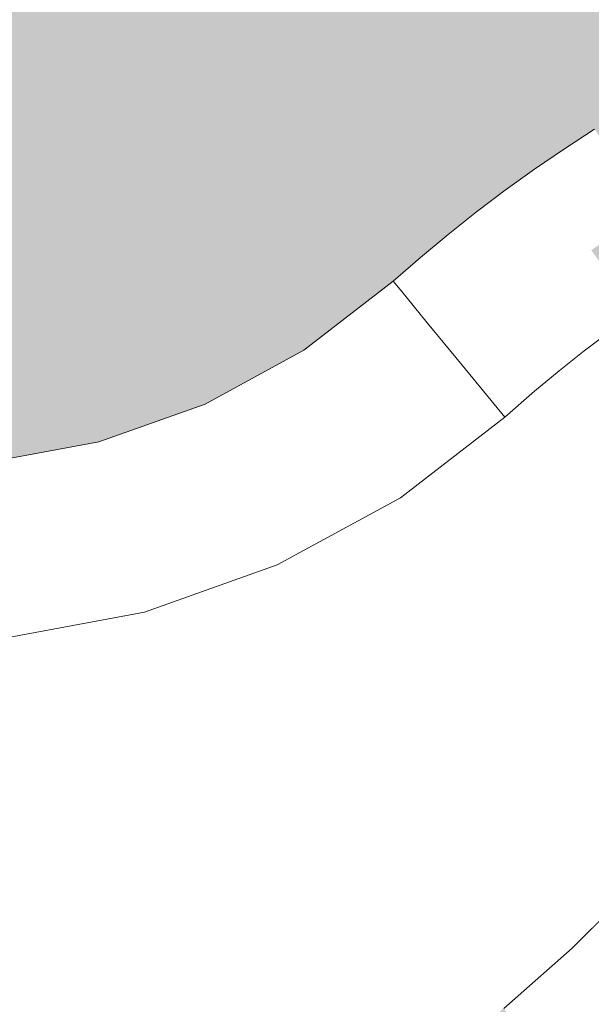
# Model space of a CAD drawing. Units: millimetres. Extents: x 81410 to 95768, y -102 to 3037.
# Drawn here: x 86607 to 86652, y 1701 to 1778 of the extents above; entities that cross this region are included whole.
import ezdxf

# ---------------------------------------------------------------- set-up
doc = ezdxf.new("R2010")
doc.units = ezdxf.units.MM
doc.header["$MEASUREMENT"] = 0
doc.linetypes.add('Wipeout_Contour', pattern=[1000, 0, -1000])
doc.layers.add('A_A HEV RONIMISSEIN_1_SA - SISUSTUS - erimööbel', color=7, linetype='Continuous')
doc.layers.add('A_A HEV RONIMISSEIN_1_SA - SISUSTUS - erimööbel_Pen_No__87', color=7, linetype='Continuous', lineweight=9, true_color=0x8a8a8a)

msp = doc.modelspace()

# ---------------------------------------------------------------- hatches: boundary and pattern name
at = {"layer": 'A_A HEV RONIMISSEIN_1_SA - SISUSTUS - erimööbel', "linetype": 'Continuous', "lineweight": 0, "true_color": 0xe8e7e1}
msp.add_hatch(color=254, dxfattribs=at).paths.add_polyline_path([(87311.012, 2945), (85811.012, 2945), (85811.012, 5), (87311.012, 5)])

# ---------------------------------------------------------------- next in the draw order: wipeouts: each hides what was drawn before it
at = {"color": 254, "linetype": 'Wipeout_Contour', "lineweight": 0, "ltscale": 9875895.75114287}
msp.add_wipeout([(86529.689, 1731.286), (86529.592, 1729.312), (86529.611, 1727.324), (86530.209, 1718.39), (86532.093, 1710.401), (86535.262, 1702.829), (86539.631, 1695.88), (86545.08, 1689.742), (86551.462, 1684.58), (86558.605, 1680.536), (86566.263, 1677.737), (86571.652, 1676.769), (86577.769, 1676.143), (86583.916, 1675.981), (86590.058, 1676.286), (86596.159, 1677.054), (86602.184, 1678.281), (86608.1, 1679.961), (86614.083, 1682.162), (86620.859, 1684.992), (86627.301, 1688.189), (86633.522, 1691.798), (86639.495, 1695.803), (86645.195, 1700.189), (86650.598, 1704.935), (86655.681, 1710.022), (86660.62, 1715.654), (86664.205, 1719.928), (86667.31, 1724.18), (86670.123, 1728.632), (86672.631, 1733.262), (86674.821, 1738.05), (86676.686, 1742.974), (86678.215, 1748.012), (86679.381, 1753.048), (86679.437, 1753.432), (86679.517, 1754.14), (86679.572, 1754.85), (86679.603, 1755.562), (86679.61, 1756.274), (86679.592, 1756.986), (86679.549, 1757.697), (86679.486, 1758.366), (86679.434, 1758.75), (86679.378, 1759.046), (86679.307, 1759.339), (86679.22, 1759.628), (86679.119, 1759.911), (86679.002, 1760.189), (86678.871, 1760.461), (86678.74, 1760.665), (86678.586, 1760.833), (86678.412, 1760.98), (86678.022, 1761.195), (86677.575, 1761.39), (86677.118, 1761.562), (86676.652, 1761.71), (86676.179, 1761.833), (86675.701, 1761.932), (86675.218, 1762.006), (86674.825, 1762.045), (86673.069, 1762.104), (86671.38, 1762.035), (86669.702, 1761.838), (86668.044, 1761.516), (86666.414, 1761.07), (86664.822, 1760.503), (86663.278, 1759.817), (86661.69, 1758.965), (86659.757, 1757.775), (86657.648, 1756.406), (86655.572, 1754.987), (86653.53, 1753.52), (86651.524, 1752.004), (86649.555, 1750.44), (86647.623, 1748.831), (86645.285, 1746.786), (86637.05, 1740.435), (86627.334, 1735.136), (86616.906, 1731.428), (86606.025, 1729.405), (86594.962, 1729.116), (86583.99, 1730.568), (86573.383, 1733.726), (86563.504, 1738.462), (86560.845, 1740.237), (86559.122, 1741.325), (86557.372, 1742.368), (86555.597, 1743.366), (86553.796, 1744.319), (86551.971, 1745.226), (86550.124, 1746.085), (86548.448, 1746.813), (86547.018, 1747.342), (86545.721, 1747.705), (86544.398, 1747.961), (86543.058, 1748.109), (86541.711, 1748.147), (86540.366, 1748.076), (86539.031, 1747.895), (86538.19, 1747.711), (86537.573, 1747.474), (86536.678, 1747.02), (86535.835, 1746.477), (86535.051, 1745.85), (86534.335, 1745.147), (86533.695, 1744.375), (86533.138, 1743.541), (86532.608, 1742.541), (86531.9, 1740.882), (86531.233, 1739.022), (86530.676, 1737.125), (86530.233, 1735.199), (86529.903, 1733.25)], dxfattribs=at).dxf.layer = 'A_A HEV RONIMISSEIN_1_SA - SISUSTUS - erimööbel'

# ---------------------------------------------------------------- next in the draw order: wipeouts: each hides what was drawn before it
at = {"color": 254, "linetype": 'Wipeout_Contour', "lineweight": 0, "ltscale": 346506.276399}
msp.add_wipeout([(86613.299, 1744.843), (86604.57, 1743.22), (86604.664, 1742.324), (86613.533, 1743.973)], dxfattribs=at).dxf.layer = 'A_A HEV RONIMISSEIN_1_SA - SISUSTUS - erimööbel'
at = {"color": 254, "linetype": 'Wipeout_Contour', "lineweight": 0, "ltscale": 346509.725561}
msp.add_wipeout([(86614.212, 1741.448), (86604.938, 1739.723), (86605.392, 1735.417), (86615.336, 1737.266)], dxfattribs=at).dxf.layer = 'A_A HEV RONIMISSEIN_1_SA - SISUSTUS - erimööbel'
at = {"color": 254, "linetype": 'Wipeout_Contour', "lineweight": 0, "ltscale": 346666.328203}
msp.add_wipeout([(86645.195, 1700.189), (86649.042, 1695.511), (86654.741, 1700.518), (86650.598, 1704.935)], dxfattribs=at).dxf.layer = 'A_A HEV RONIMISSEIN_1_SA - SISUSTUS - erimööbel'

# ---------------------------------------------------------------- next in the draw order: wipeouts: each hides what was drawn before it
at = {"color": 254, "linetype": 'Wipeout_Contour', "lineweight": 0, "ltscale": 346507.445897}
msp.add_wipeout([(86604.664, 1742.324), (86604.938, 1739.723), (86614.212, 1741.448), (86613.533, 1743.973)], dxfattribs=at).dxf.layer = 'A_A HEV RONIMISSEIN_1_SA - SISUSTUS - erimööbel'
at = {"color": 254, "linetype": 'Wipeout_Contour', "lineweight": 0, "ltscale": 346513.115784}
msp.add_wipeout([(86605.392, 1735.417), (86606.025, 1729.405), (86616.906, 1731.428), (86615.336, 1737.266)], dxfattribs=at).dxf.layer = 'A_A HEV RONIMISSEIN_1_SA - SISUSTUS - erimööbel'
at = {"color": 254, "linetype": 'Wipeout_Contour', "lineweight": 0, "ltscale": 346688.265936}
msp.add_wipeout([(86655.681, 1710.022), (86650.598, 1704.935), (86654.741, 1700.518), (86660.102, 1705.884)], dxfattribs=at).dxf.layer = 'A_A HEV RONIMISSEIN_1_SA - SISUSTUS - erimööbel'

# ---------------------------------------------------------------- next in the draw order: linework, layer by layer
at = {"layer": 'A_A HEV RONIMISSEIN_1_SA - SISUSTUS - erimööbel_Pen_No__87', "color": 252, "linetype": 'Continuous', "lineweight": 9, "true_color": 0x8a8a8a}
for p, q in [((86650.598, 1704.935), (86655.681, 1710.023)), ((86645.195, 1700.189), (86650.598, 1704.935))]:
    msp.add_line(p, q, dxfattribs=at)

# ---------------------------------------------------------------- next in the draw order: wipeouts: each hides what was drawn before it
at = {"color": 254, "linetype": 'Wipeout_Contour', "lineweight": 0, "ltscale": 346540.91903}
msp.add_wipeout([(86621.665, 1747.817), (86613.299, 1744.843), (86613.533, 1743.973), (86622.032, 1746.995)], dxfattribs=at).dxf.layer = 'A_A HEV RONIMISSEIN_1_SA - SISUSTUS - erimööbel'

# ---------------------------------------------------------------- next in the draw order: wipeouts: each hides what was drawn before it
at = {"color": 254, "linetype": 'Wipeout_Contour', "lineweight": 0, "ltscale": 346547.553829}
msp.add_wipeout([(86623.099, 1744.607), (86614.212, 1741.448), (86615.336, 1737.266), (86624.867, 1740.654)], dxfattribs=at).dxf.layer = 'A_A HEV RONIMISSEIN_1_SA - SISUSTUS - erimööbel'

# ---------------------------------------------------------------- next in the draw order: wipeouts: each hides what was drawn before it
at = {"color": 254, "linetype": 'Wipeout_Contour', "lineweight": 0, "ltscale": 346543.158885}
msp.add_wipeout([(86613.533, 1743.973), (86614.212, 1741.448), (86623.099, 1744.607), (86622.032, 1746.995)], dxfattribs=at).dxf.layer = 'A_A HEV RONIMISSEIN_1_SA - SISUSTUS - erimööbel'
at = {"color": 254, "linetype": 'Wipeout_Contour', "lineweight": 0, "ltscale": 346554.104918}
msp.add_wipeout([(86624.867, 1740.654), (86615.336, 1737.266), (86616.906, 1731.428), (86627.334, 1735.136)], dxfattribs=at).dxf.layer = 'A_A HEV RONIMISSEIN_1_SA - SISUSTUS - erimööbel'

# ---------------------------------------------------------------- next in the draw order: linework, layer by layer
at = {"layer": 'A_A HEV RONIMISSEIN_1_SA - SISUSTUS - erimööbel_Pen_No__87', "color": 252, "linetype": 'Continuous', "lineweight": 9, "true_color": 0x8a8a8a}
for p, q in [((86604.57, 1743.22), (86613.299, 1744.843)), ((86616.906, 1731.428), (86606.025, 1729.405))]:
    msp.add_line(p, q, dxfattribs=at)

# ---------------------------------------------------------------- next in the draw order: wipeouts: each hides what was drawn before it
at = {"color": 254, "linetype": 'Wipeout_Contour', "lineweight": 0, "ltscale": 346577.040885}
msp.add_wipeout([(86629.951, 1751.314), (86622.032, 1746.995), (86623.099, 1744.607), (86631.381, 1749.124)], dxfattribs=at).dxf.layer = 'A_A HEV RONIMISSEIN_1_SA - SISUSTUS - erimööbel'

# ---------------------------------------------------------------- next in the draw order: wipeouts: each hides what was drawn before it
at = {"color": 254, "linetype": 'Wipeout_Contour', "lineweight": 0, "ltscale": 346573.78577}
msp.add_wipeout([(86621.665, 1747.817), (86622.032, 1746.995), (86629.951, 1751.314), (86629.46, 1752.068)], dxfattribs=at).dxf.layer = 'A_A HEV RONIMISSEIN_1_SA - SISUSTUS - erimööbel'

# ---------------------------------------------------------------- next in the draw order: linework, layer by layer
at = {"layer": 'A_A HEV RONIMISSEIN_1_SA - SISUSTUS - erimööbel_Pen_No__87', "color": 252, "linetype": 'Continuous', "lineweight": 9, "true_color": 0x8a8a8a}
msp.add_line((86613.299, 1744.843), (86621.665, 1747.817), dxfattribs=at)

# ---------------------------------------------------------------- next in the draw order: wipeouts: each hides what was drawn before it
at = {"color": 254, "linetype": 'Wipeout_Contour', "lineweight": 0, "ltscale": 259950.224499}
msp.add_wipeout([(86637.161, 1756.674), (86629.46, 1752.068), (86629.951, 1751.314)], dxfattribs=at).dxf.layer = 'A_A HEV RONIMISSEIN_1_SA - SISUSTUS - erimööbel'
at = {"color": 254, "linetype": 'Wipeout_Contour', "lineweight": 0, "ltscale": 346583.44247}
msp.add_wipeout([(86623.099, 1744.607), (86624.867, 1740.654), (86633.747, 1745.497), (86631.381, 1749.124)], dxfattribs=at).dxf.layer = 'A_A HEV RONIMISSEIN_1_SA - SISUSTUS - erimööbel'

# ---------------------------------------------------------------- next in the draw order: wipeouts: each hides what was drawn before it
at = {"color": 254, "linetype": 'Wipeout_Contour', "lineweight": 0, "ltscale": 346592.992161}
msp.add_wipeout([(86633.747, 1745.497), (86624.867, 1740.654), (86627.334, 1735.136), (86637.05, 1740.435)], dxfattribs=at).dxf.layer = 'A_A HEV RONIMISSEIN_1_SA - SISUSTUS - erimööbel'

# ---------------------------------------------------------------- next in the draw order: linework, layer by layer
at = {"layer": 'A_A HEV RONIMISSEIN_1_SA - SISUSTUS - erimööbel_Pen_No__87', "color": 252, "linetype": 'Continuous', "lineweight": 9, "true_color": 0x8a8a8a}
msp.add_line((86627.334, 1735.136), (86616.906, 1731.428), dxfattribs=at)

# ---------------------------------------------------------------- next in the draw order: wipeouts: each hides what was drawn before it
at = {"color": 254, "linetype": 'Wipeout_Contour', "lineweight": 0, "ltscale": 259957.384009}
msp.add_wipeout([(86639.068, 1754.353), (86631.381, 1749.124), (86633.747, 1745.497)], dxfattribs=at).dxf.layer = 'A_A HEV RONIMISSEIN_1_SA - SISUSTUS - erimööbel'

# ---------------------------------------------------------------- next in the draw order: wipeouts: each hides what was drawn before it
at = {"color": 254, "linetype": 'Wipeout_Contour', "lineweight": 0, "ltscale": 259953.857931}
msp.add_wipeout([(86629.951, 1751.314), (86631.381, 1749.124), (86639.068, 1754.353)], dxfattribs=at).dxf.layer = 'A_A HEV RONIMISSEIN_1_SA - SISUSTUS - erimööbel'

# ---------------------------------------------------------------- next in the draw order: wipeouts: each hides what was drawn before it
at = {"color": 254, "linetype": 'Wipeout_Contour', "lineweight": 0, "ltscale": 259965.564769}
msp.add_wipeout([(86641.92, 1750.881), (86633.747, 1745.497), (86637.05, 1740.435)], dxfattribs=at).dxf.layer = 'A_A HEV RONIMISSEIN_1_SA - SISUSTUS - erimööbel'

# ---------------------------------------------------------------- next in the draw order: wipeouts: each hides what was drawn before it
at = {"color": 254, "linetype": 'Wipeout_Contour', "lineweight": 0, "ltscale": 259967.61808}
msp.add_wipeout([(86633.747, 1745.497), (86641.92, 1750.881), (86639.068, 1754.353)], dxfattribs=at).dxf.layer = 'A_A HEV RONIMISSEIN_1_SA - SISUSTUS - erimööbel'

# ---------------------------------------------------------------- next in the draw order: wipeouts: each hides what was drawn before it
at = {"color": 254, "linetype": 'Wipeout_Contour', "lineweight": 0, "ltscale": 259956.052209}
msp.add_wipeout([(86636.49, 1757.491), (86629.46, 1752.068), (86637.161, 1756.674)], dxfattribs=at).dxf.layer = 'A_A HEV RONIMISSEIN_1_SA - SISUSTUS - erimööbel'
at = {"color": 254, "linetype": 'Wipeout_Contour', "lineweight": 0, "ltscale": 259977.755248}
msp.add_wipeout([(86639.068, 1754.353), (86641.92, 1750.881), (86643.689, 1753.438)], dxfattribs=at).dxf.layer = 'A_A HEV RONIMISSEIN_1_SA - SISUSTUS - erimööbel'

# ---------------------------------------------------------------- next in the draw order: linework, layer by layer
at = {"layer": 'A_A HEV RONIMISSEIN_1_SA - SISUSTUS - erimööbel_Pen_No__87', "color": 252, "linetype": 'Continuous', "lineweight": 9, "true_color": 0x8a8a8a}
msp.add_line((86621.665, 1747.817), (86629.459, 1752.068), dxfattribs=at)

# ---------------------------------------------------------------- next in the draw order: wipeouts: each hides what was drawn before it
at = {"color": 254, "linetype": 'Wipeout_Contour', "lineweight": 0, "ltscale": 259965.95795}
msp.add_wipeout([(86638.631, 1759.363), (86636.49, 1757.491), (86637.161, 1756.674)], dxfattribs=at).dxf.layer = 'A_A HEV RONIMISSEIN_1_SA - SISUSTUS - erimööbel'
at = {"color": 254, "linetype": 'Wipeout_Contour', "lineweight": 0, "ltscale": 259976.94182}
msp.add_wipeout([(86637.05, 1740.435), (86645.285, 1746.786), (86641.92, 1750.881)], dxfattribs=at).dxf.layer = 'A_A HEV RONIMISSEIN_1_SA - SISUSTUS - erimööbel'

# ---------------------------------------------------------------- next in the draw order: linework, layer by layer
at = {"layer": 'A_A HEV RONIMISSEIN_1_SA - SISUSTUS - erimööbel_Pen_No__87', "color": 252, "linetype": 'Continuous', "lineweight": 9, "true_color": 0x8a8a8a}
msp.add_line((86637.05, 1740.435), (86627.334, 1735.136), dxfattribs=at)

# ---------------------------------------------------------------- next in the draw order: wipeouts: each hides what was drawn before it
at = {"color": 254, "linetype": 'Wipeout_Contour', "lineweight": 0, "ltscale": 346631.490074}
msp.add_wipeout([(86640.816, 1761.184), (86638.631, 1759.363), (86639.193, 1758.704), (86641.363, 1760.512)], dxfattribs=at).dxf.layer = 'A_A HEV RONIMISSEIN_1_SA - SISUSTUS - erimööbel'
at = {"color": 254, "linetype": 'Wipeout_Contour', "lineweight": 0, "ltscale": 259959.15881}
msp.add_wipeout([(86629.951, 1751.314), (86639.068, 1754.353), (86637.161, 1756.674)], dxfattribs=at).dxf.layer = 'A_A HEV RONIMISSEIN_1_SA - SISUSTUS - erimööbel'
at = {"color": 254, "linetype": 'Wipeout_Contour', "lineweight": 0, "ltscale": 259987.680523}
msp.add_wipeout([(86641.92, 1750.881), (86645.285, 1746.786), (86647.623, 1748.831)], dxfattribs=at).dxf.layer = 'A_A HEV RONIMISSEIN_1_SA - SISUSTUS - erimööbel'

# ---------------------------------------------------------------- next in the draw order: linework, layer by layer
at = {"layer": 'A_A HEV RONIMISSEIN_1_SA - SISUSTUS - erimööbel_Pen_No__87', "color": 252, "linetype": 'Continuous', "lineweight": 9, "true_color": 0x8a8a8a}
for p, q in [((86629.459, 1752.068), (86636.49, 1757.49)), ((86645.285, 1746.786), (86637.05, 1740.435))]:
    msp.add_line(p, q, dxfattribs=at)

# ---------------------------------------------------------------- next in the draw order: wipeouts: each hides what was drawn before it
at = {"color": 254, "linetype": 'Wipeout_Contour', "lineweight": 0, "ltscale": 346640.427116}
msp.add_wipeout([(86643.044, 1762.952), (86640.816, 1761.184), (86641.363, 1760.512), (86643.574, 1762.267)], dxfattribs=at).dxf.layer = 'A_A HEV RONIMISSEIN_1_SA - SISUSTUS - erimööbel'
at = {"color": 254, "linetype": 'Wipeout_Contour', "lineweight": 0, "ltscale": 259968.400615}
msp.add_wipeout([(86637.161, 1756.674), (86639.068, 1754.353), (86639.193, 1758.704)], dxfattribs=at).dxf.layer = 'A_A HEV RONIMISSEIN_1_SA - SISUSTUS - erimööbel'

# ---------------------------------------------------------------- next in the draw order: wipeouts: each hides what was drawn before it
at = {"color": 254, "linetype": 'Wipeout_Contour', "lineweight": 0, "ltscale": 346649.527853}
msp.add_wipeout([(86643.044, 1762.952), (86643.574, 1762.267), (86645.827, 1763.97), (86645.313, 1764.667)], dxfattribs=at).dxf.layer = 'A_A HEV RONIMISSEIN_1_SA - SISUSTUS - erimööbel'
at = {"color": 254, "linetype": 'Wipeout_Contour', "lineweight": 0, "ltscale": 259968.284865}
msp.add_wipeout([(86637.161, 1756.674), (86639.193, 1758.704), (86638.631, 1759.363)], dxfattribs=at).dxf.layer = 'A_A HEV RONIMISSEIN_1_SA - SISUSTUS - erimööbel'

# ---------------------------------------------------------------- next in the draw order: linework, layer by layer
at = {"layer": 'A_A HEV RONIMISSEIN_1_SA - SISUSTUS - erimööbel_Pen_No__87', "color": 252, "linetype": 'Continuous', "lineweight": 9, "true_color": 0x8a8a8a}
for q in [(86638.631, 1759.363), (86637.161, 1756.674)]:
    msp.add_line((86636.49, 1757.49), q, dxfattribs=at)

# ---------------------------------------------------------------- next in the draw order: wipeouts: each hides what was drawn before it
at = {"color": 254, "linetype": 'Wipeout_Contour', "lineweight": 0, "ltscale": 346658.78711}
msp.add_wipeout([(86647.623, 1766.327), (86645.313, 1764.667), (86645.827, 1763.97), (86648.12, 1765.618)], dxfattribs=at).dxf.layer = 'A_A HEV RONIMISSEIN_1_SA - SISUSTUS - erimööbel'
at = {"color": 254, "linetype": 'Wipeout_Contour', "lineweight": 0, "ltscale": 259972.988509}
msp.add_wipeout([(86639.068, 1754.353), (86640.88, 1756.729), (86639.193, 1758.704)], dxfattribs=at).dxf.layer = 'A_A HEV RONIMISSEIN_1_SA - SISUSTUS - erimööbel'

# ---------------------------------------------------------------- next in the draw order: wipeouts: each hides what was drawn before it
at = {"color": 254, "linetype": 'Wipeout_Contour', "lineweight": 0, "ltscale": 346668.199606}
msp.add_wipeout([(86647.623, 1766.327), (86648.12, 1765.618), (86650.451, 1767.211), (86649.971, 1767.932)], dxfattribs=at).dxf.layer = 'A_A HEV RONIMISSEIN_1_SA - SISUSTUS - erimööbel'
at = {"color": 254, "linetype": 'Wipeout_Contour', "lineweight": 0, "ltscale": 346635.808286}
msp.add_wipeout([(86641.363, 1760.512), (86639.193, 1758.704), (86640.88, 1756.729), (86643.001, 1758.497)], dxfattribs=at).dxf.layer = 'A_A HEV RONIMISSEIN_1_SA - SISUSTUS - erimööbel'

# ---------------------------------------------------------------- next in the draw order: linework, layer by layer
at = {"layer": 'A_A HEV RONIMISSEIN_1_SA - SISUSTUS - erimööbel_Pen_No__87', "color": 252, "linetype": 'Continuous', "lineweight": 9, "true_color": 0x8a8a8a}
msp.add_line((86638.631, 1759.363), (86640.816, 1761.184), dxfattribs=at)

# ---------------------------------------------------------------- next in the draw order: wipeouts: each hides what was drawn before it
at = {"color": 254, "linetype": 'Wipeout_Contour', "lineweight": 0, "ltscale": 346677.760001}
msp.add_wipeout([(86649.971, 1767.932), (86650.451, 1767.211), (86652.82, 1768.748), (86652.357, 1769.48)], dxfattribs=at).dxf.layer = 'A_A HEV RONIMISSEIN_1_SA - SISUSTUS - erimööbel'
at = {"color": 254, "linetype": 'Wipeout_Contour', "lineweight": 0, "ltscale": 346644.614927}
msp.add_wipeout([(86641.363, 1760.512), (86643.001, 1758.497), (86645.164, 1760.214), (86643.574, 1762.267)], dxfattribs=at).dxf.layer = 'A_A HEV RONIMISSEIN_1_SA - SISUSTUS - erimööbel'
at = {"color": 254, "linetype": 'Wipeout_Contour', "lineweight": 0, "ltscale": 259977.048876}
msp.add_wipeout([(86639.068, 1754.353), (86643.689, 1753.438), (86640.88, 1756.729)], dxfattribs=at).dxf.layer = 'A_A HEV RONIMISSEIN_1_SA - SISUSTUS - erimööbel'

# ---------------------------------------------------------------- next in the draw order: linework, layer by layer
at = {"layer": 'A_A HEV RONIMISSEIN_1_SA - SISUSTUS - erimööbel_Pen_No__87', "color": 252, "linetype": 'Continuous', "lineweight": 9, "true_color": 0x8a8a8a}
for p, q in [((86640.816, 1761.184), (86643.044, 1762.952)), ((86639.068, 1754.353), (86637.161, 1756.674))]:
    msp.add_line(p, q, dxfattribs=at)

# ---------------------------------------------------------------- next in the draw order: wipeouts: each hides what was drawn before it
at = {"color": 254, "linetype": 'Wipeout_Contour', "lineweight": 0, "ltscale": 346653.582882}
msp.add_wipeout([(86643.574, 1762.267), (86645.164, 1760.214), (86647.368, 1761.879), (86645.827, 1763.97)], dxfattribs=at).dxf.layer = 'A_A HEV RONIMISSEIN_1_SA - SISUSTUS - erimööbel'
at = {"color": 254, "linetype": 'Wipeout_Contour', "lineweight": 0, "ltscale": 346644.452181}
msp.add_wipeout([(86640.88, 1756.729), (86643.689, 1753.438), (86645.732, 1755.14), (86643.001, 1758.497)], dxfattribs=at).dxf.layer = 'A_A HEV RONIMISSEIN_1_SA - SISUSTUS - erimööbel'

# ---------------------------------------------------------------- next in the draw order: linework, layer by layer
at = {"layer": 'A_A HEV RONIMISSEIN_1_SA - SISUSTUS - erimööbel_Pen_No__87', "color": 252, "linetype": 'Continuous', "lineweight": 9, "true_color": 0x8a8a8a}
msp.add_line((86643.044, 1762.952), (86645.313, 1764.667), dxfattribs=at)

# ---------------------------------------------------------------- next in the draw order: wipeouts: each hides what was drawn before it
at = {"color": 254, "linetype": 'Wipeout_Contour', "lineweight": 0, "ltscale": 346662.707039}
msp.add_wipeout([(86648.12, 1765.618), (86645.827, 1763.97), (86647.368, 1761.879), (86649.61, 1763.491)], dxfattribs=at).dxf.layer = 'A_A HEV RONIMISSEIN_1_SA - SISUSTUS - erimööbel'
at = {"color": 254, "linetype": 'Wipeout_Contour', "lineweight": 0, "ltscale": 259986.498217}
msp.add_wipeout([(86641.92, 1750.881), (86647.623, 1748.831), (86643.689, 1753.438)], dxfattribs=at).dxf.layer = 'A_A HEV RONIMISSEIN_1_SA - SISUSTUS - erimööbel'

# ---------------------------------------------------------------- next in the draw order: linework, layer by layer
at = {"layer": 'A_A HEV RONIMISSEIN_1_SA - SISUSTUS - erimööbel_Pen_No__87', "color": 252, "linetype": 'Continuous', "lineweight": 9, "true_color": 0x8a8a8a}
for p, q in [((86645.313, 1764.667), (86647.623, 1766.327)), ((86641.92, 1750.881), (86639.068, 1754.353))]:
    msp.add_line(p, q, dxfattribs=at)

# ---------------------------------------------------------------- next in the draw order: wipeouts: each hides what was drawn before it
at = {"color": 254, "linetype": 'Wipeout_Contour', "lineweight": 0, "ltscale": 346671.982215}
msp.add_wipeout([(86650.451, 1767.211), (86648.12, 1765.618), (86649.61, 1763.491), (86651.891, 1765.05)], dxfattribs=at).dxf.layer = 'A_A HEV RONIMISSEIN_1_SA - SISUSTUS - erimööbel'
at = {"color": 254, "linetype": 'Wipeout_Contour', "lineweight": 0, "ltscale": 346657.420661}
msp.add_wipeout([(86645.732, 1755.14), (86643.689, 1753.438), (86647.623, 1748.831), (86649.555, 1750.44)], dxfattribs=at).dxf.layer = 'A_A HEV RONIMISSEIN_1_SA - SISUSTUS - erimööbel'

# ---------------------------------------------------------------- next in the draw order: linework, layer by layer
at = {"layer": 'A_A HEV RONIMISSEIN_1_SA - SISUSTUS - erimööbel_Pen_No__87', "color": 252, "linetype": 'Continuous', "lineweight": 9, "true_color": 0x8a8a8a}
for p, q in [((86647.623, 1766.327), (86649.971, 1767.932)), ((86645.285, 1746.786), (86641.92, 1750.881)), ((86647.623, 1748.831), (86645.285, 1746.786))]:
    msp.add_line(p, q, dxfattribs=at)

# ---------------------------------------------------------------- next in the draw order: wipeouts: each hides what was drawn before it
at = {"color": 254, "linetype": 'Wipeout_Contour', "lineweight": 0, "ltscale": 346665.576236}
msp.add_wipeout([(86647.814, 1756.793), (86645.732, 1755.14), (86649.555, 1750.44), (86651.524, 1752.004)], dxfattribs=at).dxf.layer = 'A_A HEV RONIMISSEIN_1_SA - SISUSTUS - erimööbel'

# ---------------------------------------------------------------- next in the draw order: linework, layer by layer
at = {"layer": 'A_A HEV RONIMISSEIN_1_SA - SISUSTUS - erimööbel_Pen_No__87', "color": 252, "linetype": 'Continuous', "lineweight": 9, "true_color": 0x8a8a8a}
msp.add_line((86647.623, 1748.831), (86649.555, 1750.44), dxfattribs=at)

# ---------------------------------------------------------------- next in the draw order: wipeouts: each hides what was drawn before it
at = {"color": 254, "linetype": 'Wipeout_Contour', "lineweight": 0, "ltscale": 346673.881202}
msp.add_wipeout([(86647.814, 1756.793), (86651.524, 1752.004), (86653.53, 1753.52), (86649.936, 1758.396)], dxfattribs=at).dxf.layer = 'A_A HEV RONIMISSEIN_1_SA - SISUSTUS - erimööbel'

# ---------------------------------------------------------------- next in the draw order: linework, layer by layer
at = {"layer": 'A_A HEV RONIMISSEIN_1_SA - SISUSTUS - erimööbel_Pen_No__87', "color": 252, "linetype": 'Continuous', "lineweight": 9, "true_color": 0x8a8a8a}
msp.add_line((86649.555, 1750.44), (86651.524, 1752.004), dxfattribs=at)

# ---------------------------------------------------------------- next in the draw order: wipeouts: each hides what was drawn before it
at = {"color": 254, "linetype": 'Wipeout_Contour', "lineweight": 0, "ltscale": 346652.998299}
msp.add_wipeout([(86643.001, 1758.497), (86645.732, 1755.14), (86647.814, 1756.793), (86645.164, 1760.214)], dxfattribs=at).dxf.layer = 'A_A HEV RONIMISSEIN_1_SA - SISUSTUS - erimööbel'
at = {"color": 254, "linetype": 'Wipeout_Contour', "lineweight": 0, "ltscale": 346682.330838}
msp.add_wipeout([(86652.094, 1759.948), (86649.936, 1758.396), (86653.53, 1753.52), (86655.572, 1754.987)], dxfattribs=at).dxf.layer = 'A_A HEV RONIMISSEIN_1_SA - SISUSTUS - erimööbel'

# ---------------------------------------------------------------- next in the draw order: linework, layer by layer
at = {"layer": 'A_A HEV RONIMISSEIN_1_SA - SISUSTUS - erimööbel_Pen_No__87', "color": 252, "linetype": 'Continuous', "lineweight": 9, "true_color": 0x8a8a8a}
msp.add_line((86651.524, 1752.004), (86653.53, 1753.52), dxfattribs=at)

# ---------------------------------------------------------------- next in the draw order: wipeouts: each hides what was drawn before it
at = {"color": 254, "linetype": 'Wipeout_Contour', "lineweight": 0, "ltscale": 346661.700994}
msp.add_wipeout([(86645.164, 1760.214), (86647.814, 1756.793), (86649.936, 1758.396), (86647.368, 1761.879)], dxfattribs=at).dxf.layer = 'A_A HEV RONIMISSEIN_1_SA - SISUSTUS - erimööbel'

# ---------------------------------------------------------------- next in the draw order: wipeouts: each hides what was drawn before it
at = {"color": 254, "linetype": 'Wipeout_Contour', "lineweight": 0, "ltscale": 346670.555279}
msp.add_wipeout([(86647.368, 1761.879), (86649.936, 1758.396), (86652.094, 1759.948), (86649.61, 1763.491)], dxfattribs=at).dxf.layer = 'A_A HEV RONIMISSEIN_1_SA - SISUSTUS - erimööbel'

# ---------------------------------------------------------------- next in the draw order: wipeouts: each hides what was drawn before it
at = {"color": 254, "linetype": 'Wipeout_Contour', "lineweight": 0, "ltscale": 346679.556106}
msp.add_wipeout([(86649.61, 1763.491), (86652.094, 1759.948), (86654.289, 1761.448), (86651.891, 1765.05)], dxfattribs=at).dxf.layer = 'A_A HEV RONIMISSEIN_1_SA - SISUSTUS - erimööbel'

# ---------------------------------------------------------------- next in the draw order: wipeouts: each hides what was drawn before it
at = {"color": 254, "linetype": 'Wipeout_Contour', "lineweight": 0, "ltscale": 346688.698365}
msp.add_wipeout([(86654.207, 1766.553), (86651.891, 1765.05), (86654.289, 1761.448), (86656.52, 1762.895)], dxfattribs=at).dxf.layer = 'A_A HEV RONIMISSEIN_1_SA - SISUSTUS - erimööbel'

# ---------------------------------------------------------------- next in the draw order: wipeouts: each hides what was drawn before it
at = {"color": 254, "linetype": 'Wipeout_Contour', "lineweight": 0, "ltscale": 346681.403132}
msp.add_wipeout([(86652.82, 1768.748), (86650.451, 1767.211), (86651.891, 1765.05), (86654.207, 1766.553)], dxfattribs=at).dxf.layer = 'A_A HEV RONIMISSEIN_1_SA - SISUSTUS - erimööbel'

# ---------------------------------------------------------------- next in the draw order: linework, layer by layer
at = {"layer": 'A_A HEV RONIMISSEIN_1_SA - SISUSTUS - erimööbel_Pen_No__87', "color": 252, "linetype": 'Continuous', "lineweight": 9, "true_color": 0x8a8a8a}
msp.add_line((86649.971, 1767.932), (86652.357, 1769.48), dxfattribs=at)

doc.saveas('drawing.dxf')
